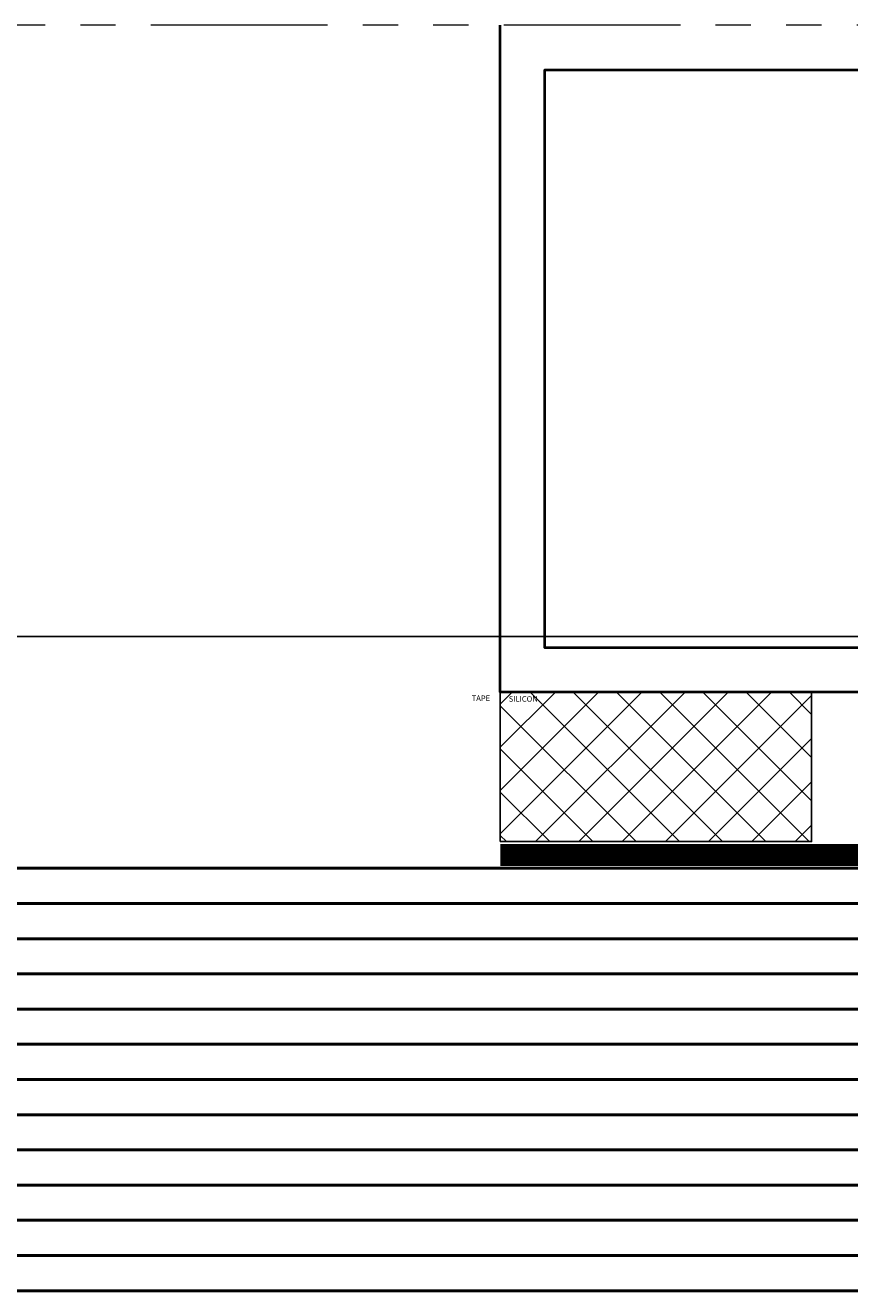
# Model space of a CAD drawing. Extents: x 352 to 3647, y -4884 to 1420.
# Drawn here: x 685 to 722, y 594 to 651 of the extents above; entities that cross this region are included whole.
import ezdxf

# ---------------------------------------------------------------- set-up
doc = ezdxf.new("R2010")
doc.units = 0
doc.linetypes.add('HIDDEN2', pattern=[4.7625, 3.175, -1.5875])
doc.linetypes.add('PHANTOM2', pattern=[31.75, 15.875, -3.175, 3.175, -3.175, 3.175, -3.175])
doc.layers.get('0').update_dxf_attribs({"linetype": 'CONTINUOUS'})
doc.layers.add('SEALFIXING', color=8, linetype='CONTINUOUS')
doc.layers.add('TAPE&SILICONE', color=7, linetype='CONTINUOUS')
for name, color, linetype, lineweight in [('TCL02 thin', 1, 'CONTINUOUS', 25), ('TCL06 text', 7, 'CONTINUOUS', 20), ('TCL08 glass', 6, 'CONTINUOUS', 50), ('TCL09 extrusion', 3, 'CONTINUOUS', 40)]:
    doc.layers.add(name, color=color, linetype=linetype, lineweight=lineweight)
doc.styles.add('2-5', font='simplex', dxfattribs={"height": 125})

# ---------------------------------------------------------------- blocks, each defined once
blk = doc.blocks.new('*U29')
at = {"layer": 'SEALFIXING', "linetype": 'ByBlock'}
h = blk.add_hatch(dxfattribs=at)
h.set_pattern_fill('ANSI37', color=8, scale=11, style=0)
h.set_pattern_definition([(45, (2, -0.3208), (-0.97227, 0.97227), []), (135, (2, -0.3208), (-0.97227, -0.97227), [])])
h.paths.add_polyline_path([(-0.324, 1.148), (13.676, 1.148), (13.676, 7.869), (-0.324, 7.869)])
h = blk.add_hatch(dxfattribs=at)
h.set_pattern_fill('HONEY', color=8, scale=6, style=0)
h.set_pattern_definition([(0, (21.6, -0.3208), (1.125, 0.649519), [0.75, -1.5]), (120, (21.6, -0.3208), (-1.125, 0.649519), [0.75, -1.5]), (60, (21.6, -0.3208), (2e-09, 1.299038), [-1.5, 0.75])])
h.paths.add_polyline_path([(-0.324, 1.148), (-0.324, 7.869)])
at = {"layer": 'TAPE&SILICONE'}
for points in [[(-0.324, 1.148), (13.676, 1.148), (13.676, 7.869), (-0.324, 7.869)], [(-0.324, 1.148), (-0.324, 1.148), (-0.324, 7.869), (-0.324, 7.869)]]:
    blk.add_lwpolyline(points, close=True, dxfattribs=at)
at = {"layer": 'TAPE&SILICONE', "linetype": 'Continuous', "style": '2-5'}
for s, p in [('TAPE ', (-1.611, 7.471)), ('SILICON  ', (0.056, 7.441))]:
    blk.add_text(s, height=0.25, dxfattribs=at).set_placement(p)
blk = doc.blocks.new('DET-02')
at = {"linetype": 'PHANTOM2', "ltscale": 0.5}
blk.add_lwpolyline([(872.811, 650.559), (568.488, 650.559)], dxfattribs=at)
at = {"color": 1, "linetype": 'HIDDEN2', "const_width": 1}
blk.add_lwpolyline([(705.963, 613.233), (755.963, 613.233)], dxfattribs=at)
at = {"layer": 'TCL02 thin'}
blk.add_line((755.963, 623.058), (568.488, 623.058), dxfattribs=at)
at = {"layer": 'TCL08 glass', "color": 8}
for p, q in [((568.488, 611.052), (753.963, 611.052)), ((568.488, 609.469), (753.963, 609.469)), ((568.488, 607.886), (753.963, 607.886)), ((568.488, 606.302), (753.963, 606.302)), ((568.488, 604.719), (753.963, 604.719)), ((568.488, 603.136), (753.963, 603.136)), ((568.488, 601.552), (753.963, 601.552)), ((568.488, 599.969), (753.963, 599.969)), ((568.488, 598.386), (753.963, 598.386)), ((568.488, 596.802), (753.963, 596.802)), ((568.488, 595.219), (753.963, 595.219))]:
    blk.add_line(p, q, dxfattribs=at)
at = {"layer": 'TCL08 glass', "color": 2}
for points in [[(753.963, 611.052), (752.379, 612.636), (568.488, 612.636)], [(568.488, 593.636), (752.379, 593.636), (753.963, 595.219)]]:
    blk.add_lwpolyline(points, dxfattribs=at)
at = {"layer": 'TCL09 extrusion'}
for points in [[(755.963, 620.559), (705.963, 620.559), (705.963, 650.559)], [(753.963, 622.559), (707.963, 622.559), (707.963, 648.559), (753.963, 648.559)]]:
    blk.add_lwpolyline(points, dxfattribs=at)
blk.add_blockref('*U29', (706.286, 612.69))

msp = doc.modelspace()

# ---------------------------------------------------------------- block references
at = {"layer": 'TCL06 text'}
msp.add_blockref('DET-02', (0, 0), dxfattribs=at)

doc.saveas('drawing.dxf')
